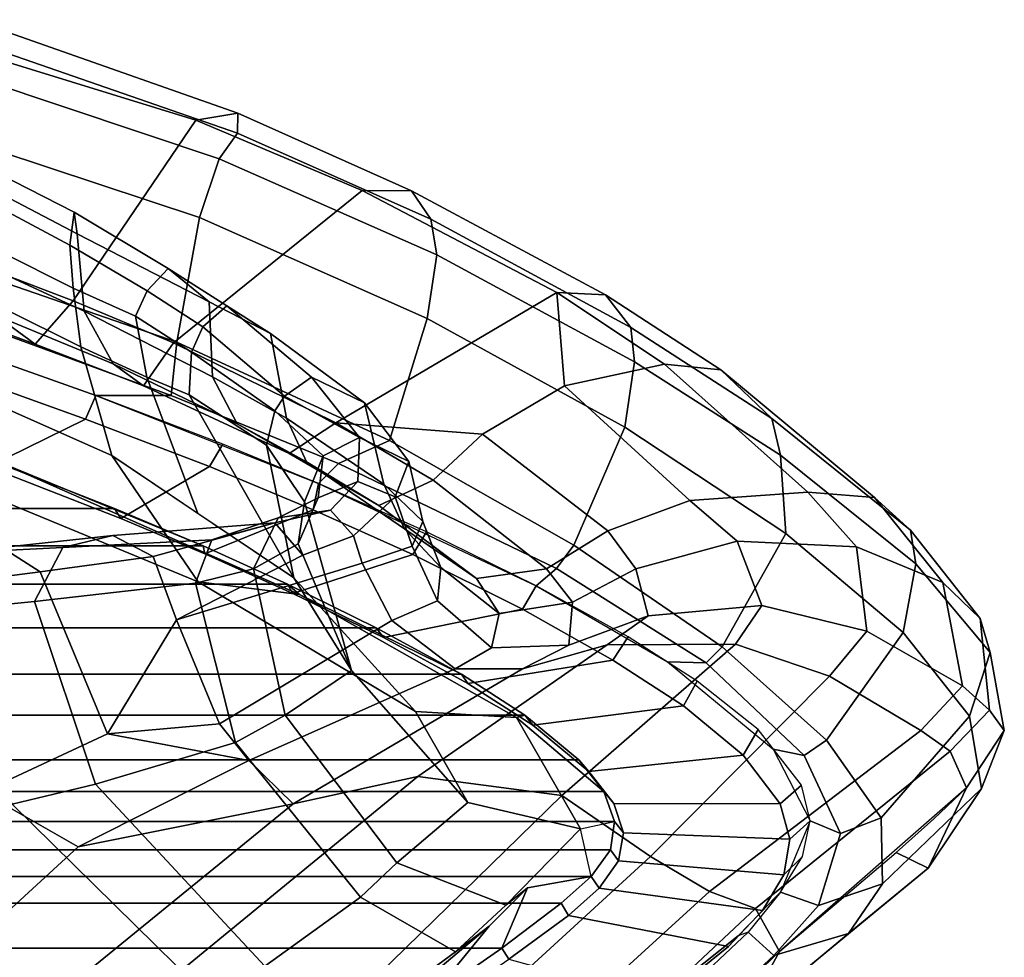
# Model space of a CAD drawing. Units: inches. Extents: x -133 to 43, y -53 to 49.
# Drawn here: x 4 to 7, y 5 to 7 of the extents above; entities that cross this region are included whole.
import ezdxf

# ---------------------------------------------------------------- set-up
doc = ezdxf.new("R2010")
doc.units = ezdxf.units.IN
doc.header["$MEASUREMENT"] = 0
doc.layers.add('SEAT-FABRICBACK', color=5, linetype='Continuous')
doc.layers.add('SEAT-FRAME', color=5, linetype='Continuous')

# ---------------------------------------------------------------- blocks, each defined once
blk = doc.blocks.new('1AERON2_B_TLIMANGL_ARMS_POSTUREFITSL_3T')
at = {"layer": 'SEAT-FABRICBACK'}
for points in [[(-9.2338, -9.8017, 34.3179), (-9.2338, 9.8017, 34.3179), (-9.3106, 9.7737, 34.606), (-9.3106, -9.7737, 34.606)], [(-9.2338, -9.8017, 34.3179), (-9.1611, -9.7912, 34.0032), (-9.1611, 9.7912, 34.0032), (-9.2338, 9.8017, 34.3179)], [(-9.0927, -9.7416, 33.6641), (-9.0927, 9.7416, 33.6641), (-9.1611, 9.7912, 34.0032), (-9.1611, -9.7912, 34.0032)], [(-9.3921, -9.7094, 34.8717), (-9.3106, -9.7737, 34.606), (-9.3106, 9.7737, 34.606), (-9.3921, 9.7094, 34.8717)], [(-9.0927, -9.7416, 33.6641), (-9.0243, -9.6643, 33.3027), (-9.0243, 9.6643, 33.3027), (-9.0927, 9.7416, 33.6641)], [(-9.3921, -9.7094, 34.8717), (-9.3921, 9.7094, 34.8717), (-9.5068, 9.5717, 35.1937), (-9.5068, -9.5717, 35.1937)], [(-8.9095, -9.512, 32.7027), (-8.9095, 9.512, 32.7027), (-9.0243, 9.6643, 33.3027), (-9.0243, -9.6643, 33.3027)], [(-9.612, -9.4085, 35.45), (-9.5068, -9.5717, 35.1937), (-9.5068, 9.5717, 35.1937), (-9.612, 9.4085, 35.45)], [(-8.9095, -9.512, 32.7027), (-8.782, -9.3292, 32.0823), (-8.782, 9.3292, 32.0823), (-8.9095, 9.512, 32.7027)], [(-9.612, -9.4085, 35.45), (-9.612, 9.4085, 35.45), (-9.7312, 9.1898, 35.7075), (-9.7312, -9.1898, 35.7075)], [(-9.8426, -8.9623, 35.9239), (-9.7312, -9.1898, 35.7075), (-9.7312, 9.1898, 35.7075), (-9.8426, 8.9623, 35.9239)], [(-9.8426, -8.9623, 35.9239), (-9.8426, 8.9623, 35.9239), (-9.941, 8.7458, 36.0983), (-9.941, -8.7458, 36.0983)], [(-10.0369, -8.5182, 36.2485), (-9.941, -8.7458, 36.0983), (-9.941, 8.7458, 36.0983), (-10.0369, 8.5182, 36.2485)], [(-10.0369, -8.5182, 36.2485), (-10.0369, 8.5182, 36.2485), (-10.1688, 8.1814, 36.4285), (-10.1688, -8.1814, 36.4285)]]:
    blk.add_3dface(points, dxfattribs=at)
at = {"layer": 'SEAT-FRAME'}
for points in [[(-9.6675, 10.7654, 34.3247), (-9.4676, 10.8014, 33.5602), (-9.5198, 10.7634, 33.4032), (-9.7544, 10.7396, 34.3006)], [(-9.3189, 10.7431, 33.6469), (-9.4676, 10.8014, 33.5602), (-9.6675, 10.7654, 34.3247), (-9.5039, 10.7123, 34.3451)], [(-9.3203, 10.7048, 32.9219), (-9.4144, 10.6621, 32.902), (-9.5198, 10.7634, 33.4032), (-9.4676, 10.8014, 33.5602)], [(-9.3189, 10.7431, 33.6469), (-9.1141, 10.6057, 32.9654), (-9.3203, 10.7048, 32.9219), (-9.4676, 10.8014, 33.5602)], [(-9.6675, 10.7654, 34.3247), (-9.7544, 10.7396, 34.3006), (-9.9813, 10.5609, 34.973), (-9.8951, 10.5741, 35.0369)], [(-9.719, 10.5416, 35.0221), (-9.5039, 10.7123, 34.3451), (-9.6675, 10.7654, 34.3247), (-9.8951, 10.5741, 35.0369)], [(-9.7544, 10.7396, 34.3006), (-9.5198, 10.7634, 33.4032), (-9.5816, 10.6945, 33.3855), (-9.8473, 10.6434, 34.2947)], [(-9.4144, 10.6621, 32.902), (-9.4675, 10.5872, 32.8908), (-9.5816, 10.6945, 33.3855), (-9.5198, 10.7634, 33.4032)], [(-9.7544, 10.7396, 34.3006), (-9.8473, 10.6434, 34.2947), (-10.0648, 10.4682, 34.9223), (-9.9813, 10.5609, 34.973)], [(-9.0745, 10.4892, 33.6463), (-9.3189, 10.7431, 33.6469), (-9.5039, 10.7123, 34.3451), (-9.2432, 10.4858, 34.3072)], [(-9.0745, 10.4892, 33.6463), (-8.947, 10.4016, 33.0007), (-9.1141, 10.6057, 32.9654), (-9.3189, 10.7431, 33.6469)], [(-9.4429, 10.3454, 34.9636), (-9.2432, 10.4858, 34.3072), (-9.5039, 10.7123, 34.3451), (-9.719, 10.5416, 35.0221)], [(-9.8473, 10.6434, 34.2947), (-9.5816, 10.6945, 33.3855), (-9.7225, 10.4491, 33.4074), (-9.9389, 10.4223, 34.2866)], [(-9.4675, 10.5872, 32.8908), (-9.607, 10.3529, 32.8614), (-9.7225, 10.4491, 33.4074), (-9.5816, 10.6945, 33.3855)], [(-9.3203, 10.7048, 32.9219), (-8.9008, 10.2246, 31.3578), (-9.0106, 10.1627, 31.3381), (-9.4144, 10.6621, 32.902)], [(-9.3203, 10.7048, 32.9219), (-9.1141, 10.6057, 32.9654), (-9.1541, 10.5237, 32.2533), (-9.2405, 10.6202, 32.5911)], [(-9.4144, 10.6621, 32.902), (-9.0106, 10.1627, 31.3381), (-9.0549, 10.0449, 31.3359), (-9.4675, 10.5872, 32.8908)], [(-9.8473, 10.6434, 34.2947), (-9.9389, 10.4223, 34.2866), (-10.0784, 10.297, 34.724), (-10.0648, 10.4682, 34.9223)], [(-9.4675, 10.5872, 32.8908), (-9.0549, 10.0449, 31.3359), (-9.1443, 9.8939, 31.3257), (-9.607, 10.3529, 32.8614)], [(-9.1141, 10.6057, 32.9654), (-8.718, 10.1244, 31.4024), (-8.9008, 10.2246, 31.3578), (-9.1541, 10.5237, 32.2533)], [(-8.718, 10.1244, 31.4024), (-9.1141, 10.6057, 32.9654), (-8.947, 10.4016, 33.0007), (-8.5684, 9.9481, 31.4447)], [(-10.2677, 10.2049, 35.6736), (-9.9813, 10.5609, 34.973), (-10.0648, 10.4682, 34.9223), (-10.3927, 10.0742, 35.6767)], [(-10.1733, 10.2272, 35.6994), (-9.8951, 10.5741, 35.0369), (-9.9813, 10.5609, 34.973), (-10.2677, 10.2049, 35.6736)], [(-9.719, 10.5416, 35.0221), (-9.8951, 10.5741, 35.0369), (-10.1733, 10.2272, 35.6994), (-9.9726, 10.2409, 35.639)], [(-9.4429, 10.3454, 34.9636), (-9.719, 10.5416, 35.0221), (-9.9726, 10.2409, 35.639), (-9.6822, 10.0772, 35.5673)], [(-9.4035, 10.2882, 34.9333), (-9.2032, 10.3808, 34.3229), (-9.2432, 10.4858, 34.3072), (-9.4429, 10.3454, 34.9636)], [(-9.0182, 10.3244, 33.6225), (-9.0745, 10.4892, 33.6463), (-9.2432, 10.4858, 34.3072), (-9.2032, 10.3808, 34.3229)], [(-9.0182, 10.3244, 33.6225), (-8.8907, 10.2098, 33.0126), (-8.947, 10.4016, 33.0007), (-9.0745, 10.4892, 33.6463)], [(-10.3927, 10.0742, 35.6767), (-10.0648, 10.4682, 34.9223), (-10.0784, 10.297, 34.724), (-10.407, 9.9298, 35.5492)], [(-9.7225, 10.4491, 33.4074), (-9.7884, 10.1795, 33.391), (-9.9527, 10.1164, 34.1774), (-9.9389, 10.4223, 34.2866)], [(-9.7225, 10.4491, 33.4074), (-9.607, 10.3529, 32.8614), (-9.6886, 10.1114, 32.8442), (-9.7884, 10.1795, 33.391)], [(-9.9389, 10.4223, 34.2866), (-9.9527, 10.1164, 34.1774), (-10.0576, 9.9943, 34.5775), (-10.0784, 10.297, 34.724)], [(-8.5156, 9.8083, 31.4648), (-8.5684, 9.9481, 31.4447), (-8.947, 10.4016, 33.0007), (-8.8907, 10.2098, 33.0126)], [(-9.4035, 10.2882, 34.9333), (-9.4196, 10.2088, 34.885), (-9.2354, 10.303, 34.2735), (-9.2032, 10.3808, 34.3229)], [(-9.0182, 10.3244, 33.6225), (-9.2032, 10.3808, 34.3229), (-9.2354, 10.303, 34.2735), (-9.0525, 10.2275, 33.5453)], [(-9.1443, 9.8939, 31.3257), (-9.3003, 9.6658, 31.3067), (-9.6886, 10.1114, 32.8442), (-9.607, 10.3529, 32.8614)], [(-9.4035, 10.2882, 34.9333), (-9.4429, 10.3454, 34.9636), (-9.6822, 10.0772, 35.5673), (-9.6413, 10.0369, 35.5305)], [(-9.0182, 10.3244, 33.6225), (-9.0525, 10.2275, 33.5453), (-8.9503, 10.144, 33.0138), (-8.8907, 10.2098, 33.0126)], [(-10.0784, 10.297, 34.724), (-10.0576, 9.9943, 34.5775), (-10.3517, 9.6728, 35.3383), (-10.407, 9.9298, 35.5492)], [(-9.4035, 10.2882, 34.9333), (-9.6413, 10.0369, 35.5305), (-9.6433, 9.937, 35.5076), (-9.4196, 10.2088, 34.885)], [(-9.3275, 10.2808, 34.5969), (-9.2797, 10.2267, 34.6388), (-9.1887, 10.2514, 34.3243), (-9.2354, 10.303, 34.2735)], [(-9.1442, 10.2835, 33.9242), (-9.2354, 10.303, 34.2735), (-9.1887, 10.2514, 34.3243), (-9.0972, 10.2359, 33.9801)], [(-9.1442, 10.2835, 33.9242), (-9.0972, 10.2359, 33.9801), (-9.0055, 10.1813, 33.6077), (-9.0525, 10.2275, 33.5453)], [(-9.3275, 10.2808, 34.5969), (-9.4698, 10.1696, 35.0419), (-9.4046, 10.1316, 35.0254), (-9.2797, 10.2267, 34.6388)], [(-10.2455, 9.828, 36.178), (-9.9726, 10.2409, 35.639), (-10.1733, 10.2272, 35.6994), (-10.4128, 9.853, 36.1646)], [(-9.9429, 9.6974, 36.0983), (-9.6822, 10.0772, 35.5673), (-9.9726, 10.2409, 35.639), (-10.2455, 9.828, 36.178)], [(-9.2805, 9.7992, 34.6127), (-9.2053, 9.8248, 34.326), (-9.1887, 10.2514, 34.3243), (-9.2797, 10.2267, 34.6388)], [(-9.133, 9.8114, 34.0061), (-9.0972, 10.2359, 33.9801), (-9.1887, 10.2514, 34.3243), (-9.2053, 9.8248, 34.326)], [(-9.133, 9.8114, 34.0061), (-9.0628, 9.7618, 33.6607), (-9.0055, 10.1813, 33.6077), (-9.0972, 10.2359, 33.9801)], [(-10.1733, 10.2272, 35.6994), (-10.2677, 10.2049, 35.6736), (-10.5013, 9.8431, 36.134), (-10.4128, 9.853, 36.1646)], [(-9.2805, 9.7992, 34.6127), (-9.2797, 10.2267, 34.6388), (-9.4046, 10.1316, 35.0254), (-9.3623, 9.7352, 34.8803)], [(-8.941, 10.1183, 33.0551), (-9.0525, 10.2275, 33.5453), (-9.0055, 10.1813, 33.6077), (-8.9137, 10.0938, 33.2109)], [(-8.3885, 9.6912, 29.8354), (-8.5184, 9.6368, 29.8092), (-9.0106, 10.1627, 31.3381), (-8.9008, 10.2246, 31.3578)], [(-8.9503, 10.144, 33.0138), (-8.7961, 9.9813, 32.4021), (-8.7476, 10.0566, 32.4221), (-8.8907, 10.2098, 33.0126)], [(-8.3885, 9.6912, 29.8354), (-8.9008, 10.2246, 31.3578), (-8.718, 10.1244, 31.4024), (-8.198, 9.5823, 29.8791)], [(-10.2677, 10.2049, 35.6736), (-10.3927, 10.0742, 35.6767), (-10.5846, 9.7782, 36.0432), (-10.5013, 9.8431, 36.134)], [(-8.9925, 9.6834, 33.294), (-8.9137, 10.0938, 33.2109), (-9.0055, 10.1813, 33.6077), (-9.0628, 9.7618, 33.6607)], [(-9.9527, 10.1164, 34.1774), (-9.7884, 10.1795, 33.391), (-9.7616, 9.8877, 33.3538), (-9.8818, 9.8558, 34.0958)], [(-9.6886, 10.1114, 32.8442), (-9.687, 9.7824, 32.8445), (-9.7616, 9.8877, 33.3538), (-9.7884, 10.1795, 33.391)], [(-9.5939, 10.0138, 35.384), (-9.5304, 9.9783, 35.3717), (-9.4046, 10.1316, 35.0254), (-9.4698, 10.1696, 35.0419)], [(-8.5184, 9.6368, 29.8092), (-8.5573, 9.5005, 29.8051), (-9.0549, 10.0449, 31.3359), (-9.0106, 10.1627, 31.3381)], [(-9.4814, 9.5915, 35.2126), (-9.3623, 9.7352, 34.8803), (-9.4046, 10.1316, 35.0254), (-9.5304, 9.9783, 35.3717)], [(-8.8006, 9.9424, 32.4199), (-8.7961, 9.9813, 32.4021), (-8.9503, 10.144, 33.0138), (-8.941, 10.1183, 33.0551)], [(-9.9527, 10.1164, 34.1774), (-9.8818, 9.8558, 34.0958), (-9.9792, 9.7839, 34.4858), (-10.0576, 9.9943, 34.5775)], [(-9.6886, 10.1114, 32.8442), (-9.3003, 9.6658, 31.3067), (-9.3493, 9.2964, 31.3193), (-9.687, 9.7824, 32.8445)], [(-8.941, 10.1183, 33.0551), (-8.9137, 10.0938, 33.2109), (-8.773, 9.9203, 32.5715), (-8.8006, 9.9424, 32.4199)], [(-8.9925, 9.6834, 33.294), (-8.8807, 9.53, 32.7011), (-8.773, 9.9203, 32.5715), (-8.9137, 10.0938, 33.2109)], [(-10.3927, 10.0742, 35.6767), (-10.407, 9.9298, 35.5492), (-10.5905, 9.6532, 35.9023), (-10.5846, 9.7782, 36.0432)], [(-9.8828, 9.6525, 36.045), (-9.6413, 10.0369, 35.5305), (-9.6822, 10.0772, 35.5673), (-9.9429, 9.6974, 36.0983)], [(-9.8828, 9.6525, 36.045), (-9.8387, 9.6, 35.9641), (-9.6433, 9.937, 35.5076), (-9.6413, 10.0369, 35.5305)], [(-8.5573, 9.5005, 29.8051), (-8.6251, 9.3272, 29.7958), (-9.1443, 9.8939, 31.3257), (-9.0549, 10.0449, 31.3359)], [(-9.5939, 10.0138, 35.384), (-9.7078, 9.8367, 35.6688), (-9.6481, 9.7969, 35.663), (-9.5304, 9.9783, 35.3717)], [(-10.3517, 9.6728, 35.3383), (-10.0576, 9.9943, 34.5775), (-9.9792, 9.7839, 34.4858), (-10.2275, 9.4628, 35.1817)], [(-9.4814, 9.5915, 35.2126), (-9.5304, 9.9783, 35.3717), (-9.6481, 9.7969, 35.663), (-9.5879, 9.4248, 35.475)], [(-10.5905, 9.6532, 35.9023), (-10.407, 9.9298, 35.5492), (-10.3517, 9.6728, 35.3383)], [(-9.6864, 9.6843, 33.3819), (-9.7966, 9.6933, 34.0497), (-9.8818, 9.8558, 34.0958), (-9.7616, 9.8877, 33.3538)], [(-9.6864, 9.6843, 33.3819), (-9.7616, 9.8877, 33.3538), (-9.687, 9.7824, 32.8445), (-9.6255, 9.5654, 32.8575)], [(-9.1443, 9.8939, 31.3257), (-8.6251, 9.3272, 29.7958), (-8.7684, 9.1204, 29.7717), (-9.3003, 9.6658, 31.3067)], [(-10.6879, 9.3453, 36.6069), (-10.4128, 9.853, 36.1646), (-10.5013, 9.8431, 36.134), (-10.7789, 9.3299, 36.5655)], [(-10.2455, 9.828, 36.178), (-10.4128, 9.853, 36.1646), (-10.6879, 9.3453, 36.6069), (-10.5239, 9.3209, 36.6261)], [(-9.8822, 9.627, 34.4238), (-9.9792, 9.7839, 34.4858), (-9.8818, 9.8558, 34.0958), (-9.7966, 9.6933, 34.0497)], [(-10.7789, 9.3299, 36.5655), (-10.5013, 9.8431, 36.134), (-10.5846, 9.7782, 36.0432), (-10.8516, 9.2809, 36.4742)], [(-9.9429, 9.6974, 36.0983), (-10.2455, 9.828, 36.178), (-10.5239, 9.3209, 36.6261), (-10.2116, 9.2238, 36.5432)], [(-9.8387, 9.6, 35.9641), (-9.7785, 9.5655, 35.9553), (-9.6481, 9.7969, 35.663), (-9.7078, 9.8367, 35.6688)], [(-9.2338, 9.8017, 34.3179), (-9.3106, 9.7737, 34.606), (-9.5007, 9.5496, 35.0492), (-9.2151, 9.7143, 33.9862)], [(-9.2053, 9.8248, 34.326), (-9.2805, 9.7992, 34.6127), (-9.3106, 9.7737, 34.606), (-9.2338, 9.8017, 34.3179)], [(-9.2053, 9.8248, 34.326), (-9.2338, 9.8017, 34.3179), (-9.1611, 9.7912, 34.0032), (-9.133, 9.8114, 34.0061)], [(-9.0927, 9.7416, 33.6641), (-9.2151, 9.7143, 33.9862), (-9.2338, 9.8017, 34.3179), (-9.1611, 9.7912, 34.0032)], [(-9.0628, 9.7618, 33.6607), (-9.133, 9.8114, 34.0061), (-9.1611, 9.7912, 34.0032), (-9.0927, 9.7416, 33.6641)], [(-10.8516, 9.2809, 36.4742), (-10.5846, 9.7782, 36.0432), (-10.5905, 9.6532, 35.9023), (-10.8528, 9.154, 36.301)], [(-9.8822, 9.627, 34.4238), (-10.1095, 9.3362, 35.094), (-10.2275, 9.4628, 35.1817), (-9.9792, 9.7839, 34.4858)], [(-9.7057, 9.2085, 35.7337), (-9.5879, 9.4248, 35.475), (-9.6481, 9.7969, 35.663), (-9.7785, 9.5655, 35.9553)], [(-9.6255, 9.5654, 32.8575), (-9.687, 9.7824, 32.8445), (-9.3493, 9.2964, 31.3193), (-9.279, 8.977, 31.3545)], [(-9.3623, 9.7352, 34.8803), (-9.3921, 9.7094, 34.8717), (-9.3106, 9.7737, 34.606), (-9.2805, 9.7992, 34.6127)], [(-9.5068, 9.5717, 35.1937), (-9.5007, 9.5496, 35.0492), (-9.3106, 9.7737, 34.606), (-9.3921, 9.7094, 34.8717)], [(-9.0628, 9.7618, 33.6607), (-9.0927, 9.7416, 33.6641), (-9.0243, 9.6643, 33.3027), (-8.9925, 9.6834, 33.294)], [(-9.3623, 9.7352, 34.8803), (-9.4814, 9.5915, 35.2126), (-9.5068, 9.5717, 35.1937), (-9.3921, 9.7094, 34.8717)], [(-9.0642, 9.5777, 32.9619), (-9.0927, 9.7416, 33.6641), (-9.2151, 9.7143, 33.9862), (-9.019, 9.5226, 32.9855)], [(-9.0243, 9.6643, 33.3027), (-9.0927, 9.7416, 33.6641), (-9.0642, 9.5777, 32.9619), (-8.9095, 9.512, 32.7027)], [(-9.5007, 9.5496, 35.0492), (-9.5162, 9.2908, 34.7876), (-9.2831, 9.4254, 33.877), (-9.2151, 9.7143, 33.9862)], [(-9.019, 9.5226, 32.9855), (-9.2151, 9.7143, 33.9862), (-9.2831, 9.4254, 33.877), (-9.1277, 9.2431, 32.9625)], [(-9.8828, 9.6525, 36.045), (-9.9429, 9.6974, 36.0983), (-10.2116, 9.2238, 36.5432), (-10.1519, 9.0935, 36.5302)], [(-9.8573, 9.4476, 34.4361), (-9.8822, 9.627, 34.4238), (-9.7966, 9.6933, 34.0497), (-9.7672, 9.5053, 34.0038)], [(-9.6799, 9.486, 33.4051), (-9.7672, 9.5053, 34.0038), (-9.7966, 9.6933, 34.0497), (-9.6864, 9.6843, 33.3819)], [(-9.6799, 9.486, 33.4051), (-9.6864, 9.6843, 33.3819), (-9.6255, 9.5654, 32.8575), (-9.6252, 9.3923, 32.9028)], [(-8.8807, 9.53, 32.7011), (-8.9925, 9.6834, 33.294), (-9.0243, 9.6643, 33.3027), (-8.9095, 9.512, 32.7027)], [(-10.5905, 9.6532, 35.9023), (-10.2562, 9.0866, 35.4221), (-10.4618, 8.67, 35.7917), (-10.8528, 9.154, 36.301)], [(-10.2562, 9.0866, 35.4221), (-10.5905, 9.6532, 35.9023), (-10.3517, 9.6728, 35.3383), (-10.2275, 9.4628, 35.1817)], [(-9.8828, 9.6525, 36.045), (-10.1519, 9.0935, 36.5302), (-10.1007, 9.0415, 36.462), (-9.8387, 9.6, 35.9641)], [(-9.3003, 9.6658, 31.3067), (-8.7684, 9.1204, 29.7717), (-8.8353, 8.6698, 29.7716), (-9.3493, 9.2964, 31.3193)], [(-9.8573, 9.4476, 34.4361), (-10.0447, 9.1967, 34.995), (-10.1095, 9.3362, 35.094), (-9.8822, 9.627, 34.4238)], [(-9.8387, 9.6, 35.9641), (-9.9768, 9.3187, 36.2415), (-9.9189, 9.2839, 36.235), (-9.7785, 9.5655, 35.9553)], [(-9.5879, 9.4248, 35.475), (-9.612, 9.4085, 35.45), (-9.5068, 9.5717, 35.1937), (-9.4814, 9.5915, 35.2126)], [(-8.782, 9.3292, 32.0823), (-8.9095, 9.512, 32.7027), (-9.0642, 9.5777, 32.9619), (-8.9657, 9.4799, 32.5459)], [(-8.9657, 9.4799, 32.5459), (-9.0642, 9.5777, 32.9619), (-9.019, 9.5226, 32.9855), (-8.8998, 9.393, 32.469)], [(-9.7057, 9.2085, 35.7337), (-9.7785, 9.5655, 35.9553), (-9.9189, 9.2839, 36.235), (-9.8188, 8.9759, 35.9546)], [(-9.5007, 9.5496, 35.0492), (-9.816, 8.9932, 35.7816), (-9.8486, 8.7329, 35.4638), (-9.5162, 9.2908, 34.7876)], [(-9.612, 9.4085, 35.45), (-9.816, 8.9932, 35.7816), (-9.5007, 9.5496, 35.0492), (-9.5068, 9.5717, 35.1937)], [(-9.3901, 8.8636, 31.6518), (-9.6252, 9.3923, 32.9028), (-9.6255, 9.5654, 32.8575), (-9.279, 8.977, 31.3545)], [(-8.8807, 9.53, 32.7011), (-8.9095, 9.512, 32.7027), (-8.782, 9.3292, 32.0823), (-8.7559, 9.3494, 32.0921)], [(-9.7672, 9.5053, 34.0038), (-9.8859, 9.3554, 33.8965), (-9.9849, 9.2625, 34.4305), (-9.8573, 9.4476, 34.4361)], [(-9.7672, 9.5053, 34.0038), (-9.6799, 9.486, 33.4051), (-9.8001, 9.3476, 33.3207), (-9.8859, 9.3554, 33.8965)], [(-9.0397, 9.15, 32.5009), (-8.8998, 9.393, 32.469), (-9.019, 9.5226, 32.9855), (-9.1277, 9.2431, 32.9625)], [(-9.6799, 9.486, 33.4051), (-9.6252, 9.3923, 32.9028), (-9.7499, 9.2297, 32.8268), (-9.8001, 9.3476, 33.3207)], [(-8.9657, 9.4799, 32.5459), (-8.7347, 9.2063, 31.6176), (-8.6354, 9.1294, 31.4761), (-8.782, 9.3292, 32.0823)], [(-8.9657, 9.4799, 32.5459), (-8.8998, 9.393, 32.469), (-8.7228, 9.1532, 31.6373), (-8.7347, 9.2063, 31.6176)], [(-10.1095, 9.3362, 35.094), (-10.2562, 9.0866, 35.4221), (-10.2275, 9.4628, 35.1817)], [(-10.0447, 9.1967, 34.995), (-9.8573, 9.4476, 34.4361), (-9.9849, 9.2625, 34.4305), (-10.1562, 9.0112, 34.9425)], [(-9.2831, 9.4254, 33.877), (-9.5162, 9.2908, 34.7876), (-9.8587, 8.979, 34.4869), (-9.621, 9.1268, 33.6978)], [(-9.5879, 9.4248, 35.475), (-9.7057, 9.2085, 35.7337), (-9.7312, 9.1898, 35.7075), (-9.612, 9.4085, 35.45)], [(-9.2831, 9.4254, 33.877), (-9.621, 9.1268, 33.6978), (-9.5064, 8.9567, 32.8826), (-9.1277, 9.2431, 32.9625)], [(-9.7312, 9.1898, 35.7075), (-9.8426, 8.9623, 35.9239), (-9.816, 8.9932, 35.7816), (-9.612, 9.4085, 35.45)], [(-9.3901, 8.8636, 31.6518), (-9.4849, 8.7883, 31.6607), (-9.7499, 9.2297, 32.8268), (-9.6252, 9.3923, 32.9028)], [(-9.0397, 9.15, 32.5009), (-8.8629, 8.9042, 31.6544), (-8.7228, 9.1532, 31.6373), (-8.8998, 9.393, 32.469)], [(-9.8859, 9.3554, 33.8965), (-10.0037, 9.3095, 33.8426), (-10.0991, 9.2095, 34.3808), (-9.9849, 9.2625, 34.4305)], [(-10.0037, 9.3095, 33.8426), (-9.8859, 9.3554, 33.8965), (-9.8001, 9.3476, 33.3207), (-9.9403, 9.282, 33.2402)], [(-9.9403, 9.282, 33.2402), (-9.8001, 9.3476, 33.3207), (-9.7499, 9.2297, 32.8268), (-9.8965, 9.1543, 32.7149)], [(-10.7789, 9.3299, 36.5655), (-10.8516, 9.2809, 36.4742), (-11.0509, 8.835, 36.7475), (-10.9997, 8.8343, 36.8639)], [(-10.6879, 9.3453, 36.6069), (-10.7789, 9.3299, 36.5655), (-10.9997, 8.8343, 36.8639), (-10.934, 8.7871, 36.94)], [(-10.7833, 8.7368, 36.9749), (-10.5239, 9.3209, 36.6261), (-10.6879, 9.3453, 36.6069), (-10.934, 8.7871, 36.94)], [(-10.1778, 8.9668, 35.3123), (-10.2562, 9.0866, 35.4221), (-10.1095, 9.3362, 35.094), (-10.0447, 9.1967, 34.995)], [(-10.4638, 8.6784, 36.8893), (-10.2116, 9.2238, 36.5432), (-10.5239, 9.3209, 36.6261), (-10.7833, 8.7368, 36.9749)], [(-10.3076, 9.1603, 34.3156), (-10.0991, 9.2095, 34.3808), (-10.0037, 9.3095, 33.8426), (-10.1576, 9.2739, 33.7843)], [(-10.0037, 9.3095, 33.8426), (-9.9403, 9.282, 33.2402), (-10.067, 9.2387, 33.2298), (-10.1576, 9.2739, 33.7843)], [(-10.1007, 9.0415, 36.462), (-10.0333, 9.0283, 36.4355), (-9.9189, 9.2839, 36.235), (-9.9768, 9.3187, 36.2415)], [(-9.279, 8.977, 31.3545), (-9.3493, 9.2964, 31.3193), (-8.8353, 8.6698, 29.7716), (-8.7476, 8.324, 29.7967)], [(-10.8516, 9.2809, 36.4742), (-10.8528, 9.154, 36.301), (-11.0327, 8.7272, 36.5275), (-11.0509, 8.835, 36.7475)], [(-10.3076, 9.1603, 34.3156), (-10.1576, 9.2739, 33.7843), (-10.2194, 9.1471, 33.7493), (-10.3735, 9.0243, 34.2313)], [(-10.2194, 9.1471, 33.7493), (-10.1576, 9.2739, 33.7843), (-10.067, 9.2387, 33.2298), (-10.106, 9.143, 33.2349)], [(-9.8486, 8.7329, 35.4638), (-10.1727, 8.5113, 35.108), (-9.8587, 8.979, 34.4869), (-9.5162, 9.2908, 34.7876)], [(-9.8965, 9.1543, 32.7149), (-9.9664, 9.132, 32.7153), (-10.067, 9.2387, 33.2298), (-9.9403, 9.282, 33.2402)], [(-9.9202, 8.7501, 36.1322), (-9.8188, 8.9759, 35.9546), (-9.9189, 9.2839, 36.235), (-10.0333, 9.0283, 36.4355)], [(-10.0991, 9.2095, 34.3808), (-10.2686, 8.9602, 34.872), (-10.1562, 9.0112, 34.9425), (-9.9849, 9.2625, 34.4305)], [(-10.3264, 8.6638, 36.7823), (-10.1519, 9.0935, 36.5302), (-10.2116, 9.2238, 36.5432), (-10.4638, 8.6784, 36.8893)], [(-10.067, 9.2387, 33.2298), (-9.9664, 9.132, 32.7153), (-10.0323, 9.0728, 32.7267), (-10.106, 9.143, 33.2349)], [(-9.7512, 8.6773, 31.6045), (-9.8965, 9.1543, 32.7149), (-9.7499, 9.2297, 32.8268), (-9.4849, 8.7883, 31.6607)], [(-9.5064, 8.9567, 32.8826), (-9.437, 8.829, 32.4411), (-9.0397, 9.15, 32.5009), (-9.1277, 9.2431, 32.9625)], [(-10.3076, 9.1603, 34.3156), (-10.4859, 8.9189, 34.789), (-10.2686, 8.9602, 34.872), (-10.0991, 9.2095, 34.3808)], [(-10.0447, 9.1967, 34.995), (-10.1562, 9.0112, 34.9425), (-10.254, 8.8335, 35.1657), (-10.1778, 8.9668, 35.3123)], [(-9.8188, 8.9759, 35.9546), (-9.8426, 8.9623, 35.9239), (-9.7312, 9.1898, 35.7075), (-9.7057, 9.2085, 35.7337)], [(-10.4618, 8.67, 35.7917), (-10.5696, 8.4126, 35.9542), (-11.0327, 8.7272, 36.5275), (-10.8528, 9.154, 36.301)], [(-10.5563, 8.8065, 34.6703), (-10.4859, 8.9189, 34.789), (-10.3076, 9.1603, 34.3156), (-10.3735, 9.0243, 34.2313)], [(-10.325, 8.9549, 34.2037), (-10.3735, 9.0243, 34.2313), (-10.2194, 9.1471, 33.7493), (-10.325, 8.9549, 34.2037)], [(-10.2194, 9.1471, 33.7493), (-10.1717, 9.0542, 33.7377), (-10.2876, 8.93, 34.1975), (-10.325, 8.9549, 34.2037)], [(-10.2194, 9.1471, 33.7493), (-10.106, 9.143, 33.2349), (-10.0642, 9.0411, 33.2501), (-10.1717, 9.0542, 33.7377)], [(-9.9664, 9.132, 32.7153), (-9.8965, 9.1543, 32.7149), (-9.7512, 8.6773, 31.6045), (-9.9176, 9.0019, 32.3229)], [(-9.3302, 8.4694, 31.6197), (-8.8629, 8.9042, 31.6544), (-9.0397, 9.15, 32.5009), (-9.437, 8.829, 32.4411)], [(-9.621, 9.1268, 33.6978), (-9.8587, 8.979, 34.4869), (-10.1992, 8.9088, 34.2029), (-10.0536, 9.0064, 33.746)], [(-10.0323, 9.0728, 32.7267), (-10.0133, 8.9382, 32.7749), (-10.0642, 9.0411, 33.2501), (-10.106, 9.143, 33.2349)], [(-9.621, 9.1268, 33.6978), (-10.0536, 9.0064, 33.746), (-9.9462, 8.9897, 33.2691), (-9.621, 9.1268, 33.6978)], [(-9.9176, 9.0019, 32.3229), (-10, 8.9295, 32.3277), (-10.0323, 9.0728, 32.7267), (-9.9664, 9.132, 32.7153)], [(-9.5064, 8.9567, 32.8826), (-9.621, 9.1268, 33.6978), (-9.9462, 8.9897, 33.2691), (-9.882, 8.8748, 32.8034)], [(-10.1778, 8.9668, 35.3123), (-10.3517, 8.593, 35.6378), (-10.4618, 8.67, 35.7917), (-10.2562, 9.0866, 35.4221)], [(-10.1519, 9.0935, 36.5302), (-10.3264, 8.6638, 36.7823), (-10.3265, 8.4707, 36.7964), (-10.1007, 9.0415, 36.462)], [(-10.0323, 9.0728, 32.7267), (-10, 8.9295, 32.3277), (-9.9568, 8.7685, 32.3666), (-10.0133, 8.9382, 32.7749)], [(-10.2876, 8.93, 34.1975), (-10.1717, 9.0542, 33.7377), (-10.0536, 9.0064, 33.746), (-10.1992, 8.9088, 34.2029)], [(-10.1717, 9.0542, 33.7377), (-10.0642, 9.0411, 33.2501), (-9.9462, 8.9897, 33.2691), (-10.0536, 9.0064, 33.746)], [(-10.325, 8.9549, 34.2037), (-10.503, 8.7448, 34.624), (-10.5563, 8.8065, 34.6703), (-10.3735, 9.0243, 34.2313)], [(-10.1007, 9.0415, 36.462), (-10.2018, 8.7965, 36.6222), (-10.1443, 8.7621, 36.6106), (-10.0333, 9.0283, 36.4355)], [(-9.9202, 8.7501, 36.1322), (-10.0333, 9.0283, 36.4355), (-10.1443, 8.7621, 36.6106), (-10.0112, 8.5348, 36.2766)], [(-10.0133, 8.9382, 32.7749), (-9.882, 8.8748, 32.8034), (-9.9462, 8.9897, 33.2691), (-10.0642, 9.0411, 33.2501)], [(-10.3742, 8.7701, 35.0744), (-10.254, 8.8335, 35.1657), (-10.1562, 9.0112, 34.9425), (-10.2686, 8.9602, 34.872)], [(-10.1585, 8.2164, 36.3184), (-10.1591, 7.9817, 35.9142), (-9.8486, 8.7329, 35.4638), (-9.816, 8.9932, 35.7816)], [(-9.941, 8.7458, 36.0983), (-10.1585, 8.2164, 36.3184), (-9.816, 8.9932, 35.7816), (-9.8426, 8.9623, 35.9239)], [(-9.9176, 9.0019, 32.3229), (-9.7512, 8.6773, 31.6045), (-9.9138, 8.6175, 31.5702), (-10, 8.9295, 32.3277)], [(-9.8587, 8.979, 34.4869), (-10.0243, 8.7323, 34.8146), (-10.3735, 8.6013, 34.7876), (-10.3285, 8.7098, 34.6305)], [(-9.8587, 8.979, 34.4869), (-10.3285, 8.7098, 34.6305), (-10.1992, 8.9088, 34.2029), (-9.8587, 8.979, 34.4869)], [(-9.8188, 8.9759, 35.9546), (-9.9202, 8.7501, 36.1322), (-9.941, 8.7458, 36.0983), (-9.8426, 8.9623, 35.9239)], [(-9.279, 8.977, 31.3545), (-9.1692, 8.4254, 30.7883), (-9.3901, 8.8636, 31.6518), (-9.279, 8.977, 31.3545)], [(-9.279, 8.977, 31.3545), (-8.7476, 8.324, 29.7967), (-8.8563, 8.0838, 29.9463), (-9.1692, 8.4254, 30.7883)], [(-10.5668, 8.7613, 34.9689), (-10.3742, 8.7701, 35.0744), (-10.2686, 8.9602, 34.872), (-10.4859, 8.9189, 34.789)], [(-10.2876, 8.93, 34.1975), (-10.4378, 8.7157, 34.6105), (-10.503, 8.7448, 34.624), (-10.325, 8.9549, 34.2037)], [(-10.3517, 8.593, 35.6378), (-10.1778, 8.9668, 35.3123), (-10.254, 8.8335, 35.1657), (-10.4076, 8.5147, 35.4472)], [(-9.882, 8.8748, 32.8034), (-9.8452, 8.7261, 32.3894), (-9.437, 8.829, 32.4411), (-9.5064, 8.9567, 32.8826)], [(-10.5563, 8.8065, 34.6703), (-10.6527, 8.6566, 34.8497), (-10.5668, 8.7613, 34.9689), (-10.4859, 8.9189, 34.789)], [(-10.2876, 8.93, 34.1975), (-10.1992, 8.9088, 34.2029), (-10.3285, 8.7098, 34.6305), (-10.4378, 8.7157, 34.6105)], [(-10.0133, 8.9382, 32.7749), (-9.9568, 8.7685, 32.3666), (-9.8452, 8.7261, 32.3894), (-9.882, 8.8748, 32.8034)], [(-9.9674, 8.5139, 31.5589), (-9.9365, 8.3858, 31.5654), (-9.9568, 8.7685, 32.3666), (-10, 8.9295, 32.3277)], [(-9.9138, 8.6175, 31.5702), (-9.9674, 8.5139, 31.5589), (-10, 8.9295, 32.3277), (-9.9138, 8.6175, 31.5702)], [(-9.3302, 8.4694, 31.6197), (-9.2782, 8.2558, 31.2456), (-8.7619, 8.781, 31.3044), (-8.8629, 8.9042, 31.6544)], [(-9.3901, 8.8636, 31.6518), (-9.4591, 8.5007, 31.1885), (-9.4849, 8.7883, 31.6607), (-9.3901, 8.8636, 31.6518)], [(-9.3901, 8.8636, 31.6518), (-9.1692, 8.4254, 30.7883), (-9.3096, 8.1788, 30.541), (-9.4591, 8.5007, 31.1885)], [(-11.2907, 8.1532, 37.0067), (-11.0509, 8.835, 36.7475), (-11.0327, 8.7272, 36.5275), (-11.2293, 8.088, 36.7175)], [(-11.2264, 8.1797, 37.1368), (-10.9997, 8.8343, 36.8639), (-11.0509, 8.835, 36.7475), (-11.2907, 8.1532, 37.0067)], [(-11.1351, 8.1862, 37.1795), (-10.934, 8.7871, 36.94), (-10.9997, 8.8343, 36.8639), (-11.2264, 8.1797, 37.1368)], [(-10.3742, 8.7701, 35.0744), (-10.5428, 8.4408, 35.3591), (-10.4076, 8.5147, 35.4472), (-10.254, 8.8335, 35.1657)], [(-9.798, 8.3137, 31.5946), (-9.3302, 8.4694, 31.6197), (-9.437, 8.829, 32.4411), (-9.8452, 8.7261, 32.3894)], [(-10.503, 8.7448, 34.624), (-10.595, 8.6023, 34.7898), (-10.6527, 8.6566, 34.8497), (-10.5563, 8.8065, 34.6703)], [(-10.3265, 8.4707, 36.7964), (-10.2662, 8.4439, 36.7769), (-10.1443, 8.7621, 36.6106), (-10.2018, 8.7965, 36.6222)], [(-10.7833, 8.7368, 36.9749), (-10.934, 8.7871, 36.94), (-11.1351, 8.1862, 37.1795), (-10.998, 8.0877, 37.2261)], [(-10.5668, 8.7613, 34.9689), (-10.7414, 8.4231, 35.2801), (-10.5428, 8.4408, 35.3591), (-10.3742, 8.7701, 35.0744)], [(-9.9365, 8.3858, 31.5654), (-9.798, 8.3137, 31.5946), (-9.8452, 8.7261, 32.3894), (-9.9568, 8.7685, 32.3666)], [(-9.4849, 8.7883, 31.6607), (-9.4591, 8.5007, 31.1885), (-9.4591, 8.5007, 31.1885), (-9.7512, 8.6773, 31.6045)], [(-9.0579, 7.9194, 30.5346), (-8.5763, 8.5186, 30.6363), (-8.7619, 8.781, 31.3044), (-9.2782, 8.2558, 31.2456)], [(-10.7973, 8.4148, 35.1011), (-10.7414, 8.4231, 35.2801), (-10.5668, 8.7613, 34.9689), (-10.6527, 8.6566, 34.8497)], [(-10.4378, 8.7157, 34.6105), (-10.5301, 8.5726, 34.7778), (-10.595, 8.6023, 34.7898), (-10.503, 8.7448, 34.624)], [(-10.1438, 8.1946, 36.4589), (-10.0112, 8.5348, 36.2766), (-10.1443, 8.7621, 36.6106), (-10.2662, 8.4439, 36.7769)], [(-10.0369, 8.5182, 36.2485), (-10.1688, 8.1814, 36.4285), (-10.1585, 8.2164, 36.3184), (-9.941, 8.7458, 36.0983)], [(-10.0112, 8.5348, 36.2766), (-10.0369, 8.5182, 36.2485), (-9.941, 8.7458, 36.0983), (-9.9202, 8.7501, 36.1322)], [(-10.7449, 7.9528, 36.1667), (-11.2293, 8.088, 36.7175), (-11.0327, 8.7272, 36.5275), (-10.5696, 8.4126, 35.9542)], [(-10.4638, 8.6784, 36.8893), (-10.7833, 8.7368, 36.9749), (-10.998, 8.0877, 37.2261), (-10.6761, 8.0615, 37.1396)], [(-10.3285, 8.7098, 34.6305), (-10.3735, 8.6013, 34.7876), (-10.5301, 8.5726, 34.7778), (-10.4378, 8.7157, 34.6105)], [(-9.8486, 8.7329, 35.4638), (-10.1591, 7.9817, 35.9142), (-10.4662, 7.8503, 35.5185), (-10.1727, 8.5113, 35.108)], [(-10.1727, 8.5113, 35.108), (-10.4514, 8.4324, 34.9816), (-10.3735, 8.6013, 34.7876), (-10.0243, 8.7323, 34.8146)], [(-10.3264, 8.6638, 36.7823), (-10.4638, 8.6784, 36.8893), (-10.6761, 8.0615, 37.1396), (-10.5383, 8.0863, 37.0369)], [(-10.4588, 8.3151, 35.7967), (-10.5696, 8.4126, 35.9542), (-10.4618, 8.67, 35.7917), (-10.3517, 8.593, 35.6378)], [(-9.4591, 8.5007, 31.1885), (-9.8747, 8.3278, 31.0827), (-9.9138, 8.6175, 31.5702), (-9.7512, 8.6773, 31.6045)], [(-10.7123, 8.4041, 34.9998), (-10.7973, 8.4148, 35.1011), (-10.6527, 8.6566, 34.8497), (-10.595, 8.6023, 34.7898)], [(-10.5383, 8.0863, 37.0369), (-10.4456, 8.135, 36.9389), (-10.3265, 8.4707, 36.7964), (-10.3264, 8.6638, 36.7823)], [(-9.9138, 8.6175, 31.5702), (-9.8747, 8.3278, 31.0827), (-9.9371, 8.2301, 31.0721), (-9.9674, 8.5139, 31.5589)], [(-10.6021, 8.4128, 34.954), (-10.7123, 8.4041, 34.9998), (-10.595, 8.6023, 34.7898), (-10.5301, 8.5726, 34.7778)], [(-10.4514, 8.4324, 34.9816), (-10.6021, 8.4128, 34.954), (-10.5301, 8.5726, 34.7778), (-10.3735, 8.6013, 34.7876)], [(-10.3517, 8.593, 35.6378), (-10.4076, 8.5147, 35.4472), (-10.5315, 8.2143, 35.6306), (-10.4588, 8.3151, 35.7967)], [(-10.6746, 8.1558, 35.5409), (-10.5315, 8.2143, 35.6306), (-10.4076, 8.5147, 35.4472), (-10.5428, 8.4408, 35.3591)], [(-10.0112, 8.5348, 36.2766), (-10.1438, 8.1946, 36.4589), (-10.1688, 8.1814, 36.4285), (-10.0369, 8.5182, 36.2485)], [(-9.9224, 8.0971, 31.0696), (-9.9365, 8.3858, 31.5654), (-9.9674, 8.5139, 31.5589), (-9.9371, 8.2301, 31.0721)], [(-7.8734, 7.541, 28.7254), (-8.5763, 8.5186, 30.6363), (-9.0579, 7.9194, 30.5346), (-8.5452, 6.7225, 28.6077)], [(-10.1727, 8.5113, 35.108), (-10.4662, 7.8503, 35.5185), (-10.6442, 8.0445, 35.2548), (-10.4514, 8.4324, 34.9816)], [(-9.3096, 8.1788, 30.541), (-9.8209, 7.911, 30.4316), (-9.8747, 8.3278, 31.0827), (-9.4591, 8.5007, 31.1885)], [(-10.3265, 8.4707, 36.7964), (-10.4456, 8.135, 36.9389), (-10.3849, 8.1132, 36.9194), (-10.2662, 8.4439, 36.7769)], [(-9.798, 8.3137, 31.5946), (-9.7681, 8.0137, 31.1312), (-9.2782, 8.2558, 31.2456), (-9.3302, 8.4694, 31.6197)], [(-10.8855, 8.1465, 35.4591), (-10.6746, 8.1558, 35.5409), (-10.5428, 8.4408, 35.3591), (-10.7414, 8.4231, 35.2801)], [(-10.1438, 8.1946, 36.4589), (-10.2662, 8.4439, 36.7769), (-10.3849, 8.1132, 36.9194), (-10.2476, 7.908, 36.5831)], [(-10.7973, 8.4148, 35.1011), (-10.956, 8.1028, 35.3292), (-10.8855, 8.1465, 35.4591), (-10.7414, 8.4231, 35.2801)], [(-10.7123, 8.4041, 34.9998), (-10.8942, 8.0626, 35.2441), (-10.956, 8.1028, 35.3292), (-10.7973, 8.4148, 35.1011)], [(-10.6021, 8.4128, 34.954), (-10.7886, 8.0408, 35.2178), (-10.8942, 8.0626, 35.2441), (-10.7123, 8.4041, 34.9998)], [(-10.4514, 8.4324, 34.9816), (-10.6442, 8.0445, 35.2548), (-10.7886, 8.0408, 35.2178), (-10.6021, 8.4128, 34.954)], [(-10.4588, 8.3151, 35.7967), (-10.6175, 7.8886, 36.0022), (-10.7449, 7.9528, 36.1667), (-10.5696, 8.4126, 35.9542)], [(-8.8563, 8.0838, 29.9463), (-9.1027, 7.7441, 29.745), (-9.3096, 8.1788, 30.541), (-9.1692, 8.4254, 30.7883)], [(-9.7681, 8.0137, 31.1312), (-9.798, 8.3137, 31.5946), (-9.9365, 8.3858, 31.5654), (-9.9224, 8.0971, 31.0696)], [(-10.6175, 7.8886, 36.0022), (-10.4588, 8.3151, 35.7967), (-10.5315, 8.2143, 35.6306), (-10.7078, 7.7242, 35.853)], [(-9.8209, 7.911, 30.4316), (-9.8836, 7.8114, 30.4185), (-9.9371, 8.2301, 31.0721), (-9.8747, 8.3278, 31.0827)]]:
    blk.add_3dface(points, dxfattribs=at)

msp = doc.modelspace()

# ---------------------------------------------------------------- block references
at = {"rotation": 270}
msp.add_blockref('1AERON2_B_TLIMANGL_ARMS_POSTUREFITSL_3T', (-4.2251, -4.3853), dxfattribs=at)

doc.saveas('drawing.dxf')
